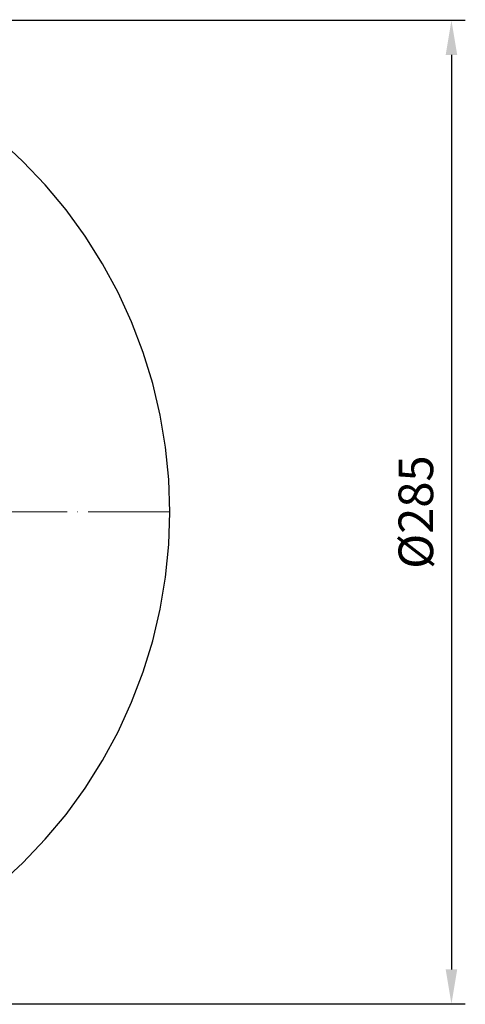
# Model space of a CAD drawing. Units: millimetres. Extents: x 552 to 49918, y -4001 to 6225.
# Drawn here: x 2192 to 2321, y 3226 to 3510 of the extents above; entities that cross this region are included whole.
import ezdxf

# ---------------------------------------------------------------- set-up
doc = ezdxf.new("R2010")
doc.units = ezdxf.units.MM
doc.linetypes.add('ACAD_ISO04W100', pattern=[30, 24, -3, 0, -3])
for name, color, linetype, lineweight in [('Осевая', 1, 'ACAD_ISO04W100', 15), ('Основная толстая', 7, 'Continuous', 30), ('Размеры', 7, 'Continuous', 18)]:
    doc.layers.add(name, color=color, linetype=linetype, lineweight=lineweight)
doc.styles.add('VALтекст', font='isocpeur.ttf', dxfattribs={"height": 2.5})
doc.dimstyles.new('VALразмер1', dxfattribs={"dimtxt": 2.5, "dimasz": 2.5, "dimexe": 1, "dimexo": 0.6, "dimgap": 1, "dimtad": 1, "dimdec": 1, "dimdsep": 46, "dimtxsty": 'VALтекст', "dimcen": 2.5, "dimclrt": 256, "dimadec": 0, "dimazin": 0, "dimtfac": 1, "dimtdec": 1, "dimtmove": 0, "dimatfit": 3, "dimfxl": 1, "dimarcsym": 0})

# ---------------------------------------------------------------- blocks, each defined once
blk = doc.blocks.new('*U273')
at = {"layer": 'Осевая', "color": 0, "transparency": 16777216}
for p, q in [((0, 28.47), (0, 142.45)), ((-142.45, 0), (-28.47, 0)), ((28.47, 0), (142.45, 0)), ((0, -142.45), (0, -28.47))]:
    blk.add_line(p, q, dxfattribs=at)
at = {"layer": 'Осевая', "color": 0, "linetype": 'Continuous', "transparency": 16777216}
for p, q in [((0, -14.23), (0, 14.23)), ((-14.23, 0), (14.23, 0))]:
    blk.add_line(p, q, dxfattribs=at)
blk = doc.blocks.new('*D277')
at = {"layer": 'Defpoints', "color": 0, "transparency": 16777216}
for p in [(2093.11, 3510.28), (2093.11, 3225.65), (2316.9, 3225.65)]:
    blk.add_point(p, dxfattribs=at)
at = {"layer": 'Размеры', "color": 0, "lineweight": -2, "transparency": 16777216}
for p, q in [((2095.51, 3510.28), (2320.9, 3510.28)), ((2316.9, 3500.28), (2316.9, 3235.65)), ((2095.51, 3225.65), (2320.9, 3225.65))]:
    blk.add_line(p, q, dxfattribs=at)
at = {"layer": 'Размеры', "color": 0, "transparency": 16777216}
for points in [[(2315.23, 3500.28), (2318.56, 3500.28), (2316.9, 3510.28)], [(2315.23, 3235.65), (2318.56, 3235.65), (2316.9, 3225.65)]]:
    blk.add_solid(points, dxfattribs=at)
at = {"layer": 'Размеры', "transparency": 16777216, "insert": (2307.9, 3367.97), "char_height": 10, "attachment_point": 5, "rotation": 90, "style": 'VALтекст'}
blk.add_mtext('%%C285', dxfattribs=at)

msp = doc.modelspace()

# ---------------------------------------------------------------- linework, layer by layer
at = {"layer": 'Основная толстая'}
msp.add_lwpolyline([(2186.02, 3260.09), (2192.95, 3266.47), (2199.44, 3273.29), (2205.46, 3280.52), (2211, 3288.14), (2216.01, 3296.1), (2220.5, 3304.38), (2224.42, 3312.94), (2227.77, 3321.74), (2230.53, 3330.74), (2232.69, 3339.9), (2234.24, 3349.19), (2235.17, 3358.56), (2235.48, 3367.97), (2235.17, 3377.38), (2234.24, 3386.75), (2232.69, 3396.03), (2230.53, 3405.2), (2227.77, 3414.2), (2224.42, 3423), (2220.5, 3431.55), (2216.01, 3439.83), (2211, 3447.8), (2205.46, 3455.42), (2199.44, 3462.65), (2192.95, 3469.47), (2186.02, 3475.85)], dxfattribs=at)

# ---------------------------------------------------------------- block references
at = {"layer": 'Осевая'}
msp.add_blockref('*U273', (2093.11, 3368.01), dxfattribs=at)

# ---------------------------------------------------------------- dimensions: what is measured, and where the dimension line sits
at = {"layer": 'Размеры'}
dim = msp.add_linear_dim(base=(2316.9, 3225.65), p1=(2093.11, 3510.28), p2=(2093.11, 3225.65), angle=90, text='%%C285', dimstyle='VALразмер1', dxfattribs=at)
dim.commit()
dim.dimension.update_dxf_attribs({"geometry": '*D277', "text_midpoint": (2307.9, 3367.97)})

doc.saveas('drawing.dxf')
